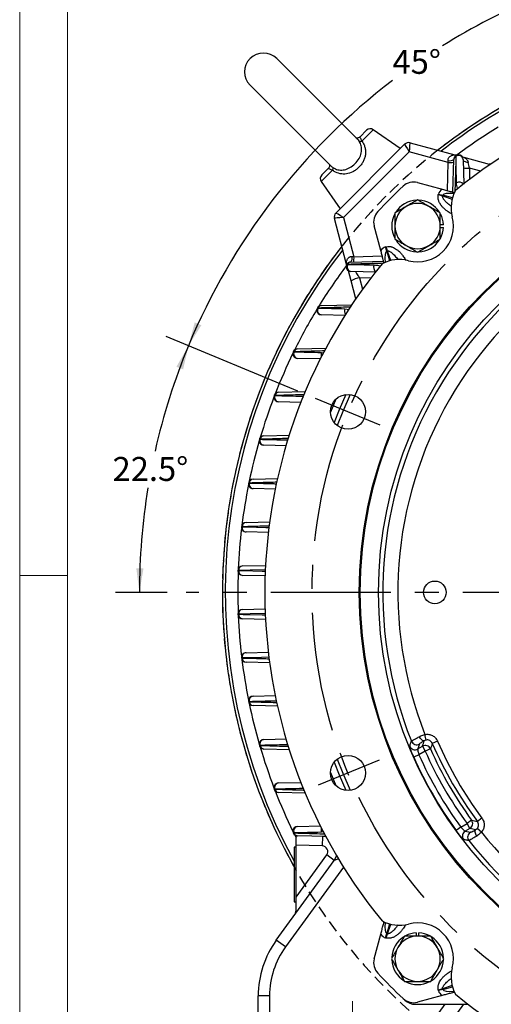
# Model space of a CAD drawing. Units: millimetres. Extents: x 0 to 425, y 0 to 273.
# Drawn here: x 6 to 56, y 94 to 199 of the extents above; entities that cross this region are included whole.
import ezdxf
from ezdxf.enums import TextEntityAlignment as Align

# ---------------------------------------------------------------- set-up
doc = ezdxf.new("R2010")
doc.units = ezdxf.units.MM
doc.linetypes.add('CENTERX2', pattern=[20.32, 12.7, -2.54, 2.54, -2.54])
doc.linetypes.add('HIDDEN', pattern=[1.905, 1.27, -0.635])
for name, color, linetype in [('CENTER', 16, 'CENTERX2'), ('DIMENSION', 5, 'Continuous'), ('HIDDEN', 7, 'HIDDEN')]:
    doc.layers.add(name, color=color, linetype=linetype)
doc.styles.add('SLDTEXTSTYLE0', font='TXT', dxfattribs={"width": 0.605})
doc.dimstyles.new('SLDDIMSTYLE0', dxfattribs={"dimtxt": 2.54, "dimasz": 2.54, "dimexe": 0, "dimexo": 0.0625, "dimgap": 0.635, "dimtad": 0, "dimtih": 1, "dimtoh": 1, "dimlfac": 5, "dimrnd": 1e-09, "dimzin": 12, "dimdsep": 46, "dimtxsty": 'SLDTEXTSTYLE0', "dimsah": 1, "dimcen": 0, "dimadec": 0, "dimazin": 3, "dimtfac": 1, "dimtofl": 0, "dimtmove": 0, "dimatfit": 3, "dimfxl": 1, "dimfrac": 2, "dimtolj": 1, "dimtzin": 12, "dimarcsym": 0})
doc.dimstyles.new('SLDDIMSTYLE2', dxfattribs={"dimtxt": 2.54, "dimasz": 2.54, "dimexe": 0, "dimexo": 0.0625, "dimgap": 0.635, "dimtad": 0, "dimtih": 1, "dimtoh": 1, "dimdec": 4, "dimlfac": 5, "dimzin": 12, "dimdsep": 46, "dimtxsty": 'SLDTEXTSTYLE0', "dimsah": 1, "dimcen": 0.09, "dimadec": 1, "dimazin": 3, "dimtfac": 1, "dimtdec": 1, "dimtofl": 0, "dimtmove": 0, "dimatfit": 3, "dimfxl": 1, "dimfrac": 2, "dimtolj": 1, "dimtzin": 12, "dimarcsym": 0})

# ---------------------------------------------------------------- blocks, each defined once
blk = doc.blocks.new('B-Format-EN')
at = {"color": 7, "linetype": 'Continuous', "lineweight": 18}
for p, q in [((6.35, 273.05), (6.35, 6.35)), ((11.43, 267.97), (11.43, 11.43)), ((6.35, 139.7), (11.43, 139.7))]:
    blk.add_line(p, q, dxfattribs=at)
at = {"color": 7, "linetype": 'Continuous', "lineweight": 0, "style": 'SLDTEXTSTYLE0', "width": 0.605}
for tag, height, p in [('AUTOATTR11', 2.29, (165.96, 45.16)), ('AUTOATTR14', 2.29, (219.8, 45.16)), ('AUTOATTR15', 2.29, (156.97, 38.81)), ('AUTOATTR17', 2.29, (219.8, 38.81)), ('AUTOATTR7', 2.29, (301.2, 38.73)), ('AUTOATTR2', 2.29, (333.08, 26.83)), ('AUTOATTR9', 2.29, (301.2, 26.05)), ('AUTOATTR13', 3.81, (329.08, 11.08)), ('AUTOATTR3', 3.81, (358.79, 11.15)), ('AUTOATTR4', 2.29, (408.96, 12.47))]:
    blk.add_attdef(tag, text='', height=height, dxfattribs=at).set_placement(p, align=Align.BOTTOM_LEFT)
at = {"color": 7, "linetype": 'Continuous', "lineweight": 18, "style": 'SLDTEXTSTYLE0', "width": 0.605}
blk.add_attdef('AUTOATTR5', text='', height=3.81, dxfattribs=at).set_placement((362.33, 30.18), align=Align.BOTTOM_LEFT)
at = {"color": 7, "linetype": 'Continuous', "lineweight": 0}
for tag in ['AUTOATTR0', 'AUTOATTR1', 'AUTOATTR10']:
    blk.add_attdef(tag, (0, 0), '', height=1, dxfattribs=at)
blk = doc.blocks.new('_D')
at = {"layer": 'DIMENSION'}
for p, q in [((135.46, 172.88), (140.71, 176.69)), ((140.71, 176.69), (143.88, 176.69))]:
    blk.add_line(p, q, dxfattribs=at)
blk.add_solid([(135.46, 172.88), (137.74, 174.06), (137.29, 174.68)], dxfattribs=at)
at = {"layer": 'DIMENSION', "char_height": 2.54, "attachment_point": 1, "style": 'SLDTEXTSTYLE0'}
for s, insert in [('%%c', (143.88, 177.81)), ('595', (147.59, 177.82))]:
    blk.add_mtext(s, dxfattribs=dict(at, insert=insert))
blk = doc.blocks.new('_D_2')
at = {"layer": 'DIMENSION'}
for p, q in [((35.81, 159.24), (21.88, 165.02)), ((21.96, 137.91), (16.49, 137.91))]:
    blk.add_line(p, q, dxfattribs=at)
for start, end in [(157.5, 167.3318), (170.6642, 180)]:
    blk.add_arc((87.32, 137.91), 68.29, start, end, dxfattribs=at)
for points in [[(24.23, 164.04), (22.95, 161.82), (23.66, 161.54)], [(19.03, 137.91), (19.46, 140.44), (18.7, 140.46)]]:
    blk.add_solid(points, dxfattribs=at)
at = {"layer": 'DIMENSION', "insert": (16.19, 152.26), "char_height": 2.54, "attachment_point": 1, "style": 'SLDTEXTSTYLE0'}
blk.add_mtext('22.5°', dxfattribs=at)
blk = doc.blocks.new('_D_3')
at = {"layer": 'DIMENSION'}
for p, q in [((65.92, 189.56), (60.21, 203.35)), ((35.81, 159.24), (21.88, 165.02))]:
    blk.add_line(p, q, dxfattribs=at)
for start, end in [(112.5, 122.0105), (127.3988, 157.5)]:
    blk.add_arc((87.32, 137.91), 68.29, start, end, dxfattribs=at)
for points in [[(61.19, 201), (58.71, 200.33), (59.01, 199.64)], [(24.23, 164.04), (25.59, 166.22), (24.89, 166.52)]]:
    blk.add_solid(points, dxfattribs=at)
at = {"layer": 'DIMENSION', "insert": (45.84, 195.4), "char_height": 2.54, "attachment_point": 1, "style": 'SLDTEXTSTYLE0'}
blk.add_mtext('45°', dxfattribs=at)
blk = doc.blocks.new('SW_CENTERMARKSYMBOL_0')
at = {"layer": 'CENTER', "color": 0}
blk.add_line((-1.02, 0), (-63.33, 0), dxfattribs=at)

msp = doc.modelspace()

# ---------------------------------------------------------------- linework, layer by layer
at = {"color": 7, "linetype": 'Continuous', "lineweight": 18}
msp.add_line((11.43, 11.430001), (11.43, 267.970001), dxfattribs=at)
at = {"color": 7, "linetype": 'Continuous', "lineweight": 25}
for p, q in [((42.09405, 185.963407), (33.578571, 194.478886)), ((30.750144, 191.650459), (39.262364, 183.138239)), ((42.400722, 186.189052), (43.089737, 186.878068)), ((46.660046, 184.932944), (43.794113, 186.939693)), ((39.834239, 178.107137), (47.121893, 185.394791)), ((47.70176, 185.550393), (52.435774, 184.281918)), ((47.604383, 184.586324), (40.642705, 177.624646)), ((51.748156, 183.476004), (47.604383, 184.586324)), ((52.228022, 180.329505), (52.318858, 183.79837)), ((53.318515, 183.79837), (53.387592, 181.160429)), ((53.398616, 184.023925), (56.083837, 183.304423)), ((38.350962, 182.139293), (39.039977, 182.828308)), ((38.289337, 181.434917), (40.296085, 178.568983)), ((48.477876, 181.334354), (51.103024, 180.630948)), ((50.692229, 180.058765), (50.707502, 180.115762)), ((50.707502, 180.115762), (51.160976, 179.994254)), ((51.160976, 179.994254), (51.145704, 179.937257)), ((40.947111, 172.793256), (39.678636, 177.52727)), ((40.642705, 177.624646), (41.753026, 173.480874)), ((44.598082, 174.126005), (43.894676, 176.751153)), ((51.234945, 176.870506), (50.898524, 176.870506)), ((50.898524, 176.590506), (51.234945, 176.590506)), ((45.113268, 174.521528), (45.170264, 174.5368)), ((45.234776, 174.068053), (45.113268, 174.521528)), ((45.291772, 174.083326), (45.234776, 174.068053)), ((41.430659, 172.910172), (44.899524, 173.001007)), ((41.446434, 170.92976), (41.16003, 171.998635)), ((44.045688, 171.842038), (41.430659, 171.910515)), ((41.959356, 169.015507), (41.446434, 170.92976)), ((38.308149, 168.310172), (41.562836, 168.395399)), ((40.835688, 167.244329), (38.308149, 167.310515)), ((35.782108, 163.710172), (38.827357, 163.789915)), ((38.214615, 162.646817), (35.782108, 162.710515)), ((33.768041, 159.110172), (36.621575, 159.184894)), ((36.156085, 158.047982), (33.768041, 158.110515)), ((32.209772, 154.510172), (34.916766, 154.581057)), ((34.593435, 153.448096), (32.209772, 153.510515)), ((31.0694, 149.910172), (33.688866, 149.978765)), ((33.451846, 148.848128), (31.0694, 148.910515)), ((30.321828, 145.310172), (32.863133, 145.376718)), ((32.709492, 144.247991), (30.321828, 144.310515)), ((29.951697, 140.710172), (32.424553, 140.774926)), ((32.352385, 139.64765), (29.951697, 139.710515)), ((29.951697, 136.110172), (32.365064, 136.173368)), ((32.408793, 135.046173), (29.951697, 135.110515)), ((30.321828, 131.510172), (32.687159, 131.57211)), ((32.85779, 130.444108), (30.321828, 130.510515)), ((31.0694, 126.910172), (33.440428, 126.97226)), ((33.694992, 125.841761), (31.0694, 125.910515)), ((32.209772, 122.310172), (34.594419, 122.372616)), ((49.392267, 122.265433), (49.279898, 122.853373)), ((50.605314, 122.148768), (50.054731, 121.912395)), ((34.936176, 121.239121), (32.209772, 121.310515)), ((48.699131, 121.845767), (48.517084, 121.316139)), ((48.517084, 121.316139), (49.008716, 121.599983)), ((49.308304, 121.08108), (48.640407, 120.695469)), ((49.008716, 121.599983), (49.308304, 121.08108)), ((49.856183, 121.323655), (49.308304, 121.08108)), ((48.640407, 120.695469), (48.093, 120.45183)), ((33.768041, 117.710172), (36.171828, 117.773117)), ((36.605211, 116.636221), (33.768041, 116.710515)), ((54.222942, 113.760208), (53.738926, 113.407019)), ((55.312075, 113.996418), (54.832079, 113.637786)), ((35.782108, 113.110172), (38.204986, 113.173617)), ((53.071028, 113.021408), (52.586327, 112.669159)), ((53.071028, 113.021408), (53.738926, 113.407019)), ((54.038515, 112.888116), (53.546883, 112.604272)), ((54.038515, 112.888116), (53.738926, 113.407019)), ((55.259573, 112.496271), (54.806587, 112.887556)), ((35.618686, 112.114794), (35.782108, 112.110515)), ((35.618686, 111.114451), (35.618686, 112.114794)), ((38.818605, 112.031001), (35.782108, 112.110515)), ((38.42428, 112.041327), (38.398103, 111.04167)), ((53.546883, 112.604272), (54.096578, 112.497115)), ((35.618686, 110.910343), (35.418686, 110.910343)), ((35.418686, 110.910343), (35.418686, 105.110343)), ((38.398103, 111.04167), (35.618686, 111.114451)), ((35.618686, 105.617173), (35.618686, 111.114451)), ((35.618686, 105.617173), (38.867807, 110.089204)), ((39.676824, 109.501419), (38.867807, 110.089204)), ((33.528516, 101.038999), (39.676824, 109.501419)), ((35.618686, 104.240791), (35.618686, 105.617173)), ((35.418686, 105.110343), (35.618686, 105.110343)), ((43.894676, 99.069533), (44.598082, 101.694681)), ((45.113268, 101.299159), (45.234776, 101.752633)), ((45.170264, 101.283886), (45.113268, 101.299159)), ((45.234776, 101.752633), (45.291772, 101.737361)), ((48.358524, 101.826602), (48.358524, 101.490181)), ((48.638524, 101.490181), (48.638524, 101.826602)), ((34.499337, 100.333657), (33.528516, 101.038999)), ((32.818686, 95.161146), (31.618686, 95.161146)), ((31.618686, 91.110343), (31.618686, 95.161146)), ((32.818686, 95.161146), (32.818686, 91.110343)), ((51.103024, 95.189739), (48.477876, 94.486333)), ((50.707502, 95.704925), (50.692229, 95.761921)), ((51.160976, 95.826433), (50.707502, 95.704925)), ((51.145704, 95.883429), (51.160976, 95.826433)), ((46.969552, 94.864468), (47.160834, 94.685965)), ((48.249861, 94.258151), (53.859963, 94.258151)), ((50.408292, 90.169887), (53.37859, 94.258151))]:
    msp.add_line(p, q, dxfattribs=at)
at = {"color": 8, "linetype": 'Continuous', "lineweight": 25}
for p, q in [((43.794113, 186.939693), (42.594637, 185.740217)), ((39.488813, 182.634393), (38.289337, 181.434917)), ((51.66968, 180.479113), (51.748156, 183.476004)), ((53.978822, 182.878299), (54.010271, 181.677334)), ((55.193261, 182.552891), (53.978822, 182.878299)), ((51.145704, 179.937257), (52.152954, 179.570648)), ((52.191872, 179.718026), (51.160976, 179.994254)), ((41.753026, 173.480874), (44.749917, 173.55935)), ((45.234776, 174.068053), (45.511004, 173.037158)), ((45.658382, 173.076075), (45.291772, 174.083326)), ((43.551696, 171.218759), (42.350731, 171.250207)), ((42.350731, 171.250207), (42.676139, 170.035769)), ((40.788241, 167.971194), (41.245434, 167.892953)), ((38.302068, 163.334003), (38.562612, 163.29602)), ((39.842989, 158.378565), (39.27508, 157.007512)), ((39.27508, 118.813174), (39.842989, 117.442121)), ((35.456437, 112.242591), (35.618686, 111.917336)), ((38.545588, 112.522659), (38.302068, 112.486683)), ((40.116712, 109.679622), (39.676824, 109.501419)), ((40.65241, 108.802635), (34.499337, 100.333657)), ((45.511004, 102.783529), (45.234776, 101.752633)), ((45.291772, 101.737361), (45.658382, 102.744611)), ((52.152954, 96.250039), (51.145704, 95.883429)), ((51.160976, 95.826433), (52.191872, 96.10266)), ((49.113865, 91.110343), (51.400881, 94.258151))]:
    msp.add_line(p, q, dxfattribs=at)
at = {"color": 7, "linetype": 'Continuous', "lineweight": 25, "flags": 128}
for points in [[(53.863465, 183.467018), (53.755669, 183.476705), (53.653305, 183.49766), (53.559793, 183.529183), (53.478254, 183.570222), (53.411413, 183.619405), (53.361501, 183.67509), (53.330187, 183.735416), (53.318515, 183.79837)], [(56.234421, 183.283997), (56.217534, 183.284367), (56.083837, 183.304423)], [(49.202435, 122.188532), (49.152938, 122.179967), (49.093694, 122.191961), (49.027011, 122.224047), (48.955489, 122.274973), (48.881915, 122.342755), (48.809156, 122.424751), (48.740049, 122.517765), (48.677288, 122.618171)], [(54.754578, 112.091997), (54.699004, 112.196553), (54.653005, 112.302908), (54.618373, 112.406917), (54.59646, 112.504525), (54.588117, 112.591928), (54.593672, 112.66572), (54.612907, 112.723024), (54.645072, 112.761607)], [(38.813447, 111.982718), (38.768117, 111.994686), (38.42428, 112.041327)], [(39.676824, 109.501419), (39.849136, 109.802596), (39.922256, 110.007325)]]:
    msp.add_lwpolyline(points, dxfattribs=at)
at = {"color": 8, "linetype": 'Continuous', "lineweight": 25, "flags": 128}
for points in [[(36.355368, 158.695963), (36.333175, 158.581354), (36.330774, 158.531517)], [(40.885182, 158.878943), (40.178592, 157.238148), (39.658201, 155.91675)], [(41.351819, 158.880522), (40.571142, 157.077199), (39.987048, 155.585671)], [(29.905044, 144.862395), (30.406593, 144.84962), (32.413106, 144.798575), (32.783157, 144.789175)], [(32.394415, 140.304154), (30.769037, 140.260714), (29.53212, 140.227694)], [(29.53212, 140.227694), (30.031987, 140.214657), (32.031463, 140.162521), (32.384757, 140.153311)], [(32.368822, 135.66696), (30.764904, 135.625142), (29.53212, 135.592993)], [(29.53212, 135.592993), (30.032786, 135.57963), (32.035602, 135.526131), (32.371615, 135.517145)], [(32.76899, 131.031145), (31.146484, 130.989902), (29.905044, 130.958291)], [(39.987048, 120.235015), (40.571142, 118.743487), (41.351819, 116.940165)], [(39.658201, 119.903936), (40.178592, 118.582539), (40.885182, 116.941744)], [(36.355368, 117.124723), (36.333175, 117.239333), (36.330774, 117.289169)]]:
    msp.add_lwpolyline(points, dxfattribs=at)
at = {"color": 7, "linetype": 'Continuous', "lineweight": 25}
for centre, radius in [((87.318686, 137.910343), 45), ((87.318686, 137.910343), 44.9), ((87.318686, 137.910343), 42.958074), ((41.12471, 157.044515), 1.85), ((50.318686, 137.910343), 1.2), ((41.12471, 118.776172), 1.85)]:
    msp.add_circle(centre, radius, dxfattribs=at)
for centre, radius, start, end in [((32.164357, 193.064672), 2, 45, 225), ((87.318686, 137.910343), 59.5, 106.41799459, 128.05406366), ((87.318686, 137.910343), 59.2, 106.53193132, 127.83538392), ((87.318686, 137.910343), 55, 50.73587595, 129.26412405), ((43.478646, 186.489159), 0.55, 55, 135), ((42.409968, 186.040957), 0.352913, 251.41433306, 301.55194206), ((47.545423, 184.971059), 0.599105, 75.1083269, 134.98635192), ((47.546468, 184.970838), 0.6, 75, 135), ((51.88197, 184.390834), 0.736128, 257.80872272, 306.40540499), ((52.818686, 183.785282), 0.5, 1.5, 178.5), ((52.709831, 183.769751), 0.392019, 112.71935754, 175.81332273), ((52.591065, 184.861474), 0.6, 255, 281.94240088), ((52.822644, 183.700466), 0.505444, 11.16875149, 121.51646587), ((53.553908, 184.603481), 0.6, 228.05759912, 255), ((39.188073, 182.819062), 0.352913, 328.44805794, 18.58566694), ((51.942744, 185.783874), 2.316059, 265.18050715, 279.14825761), ((53.746336, 185.460447), 2.592593, 261.02876762, 275.14480857), ((38.739871, 181.750384), 0.55, 135, 215), ((87.318686, 137.910343), 59, 133.14787419, 136.85212581), ((48.063766, 179.788873), 1.6, 75, 133.14787419), ((87.318686, 137.910343), 42.508219, 98.22649729, 201.77350271), ((48.498524, 176.730506), 2.74, 91.81986225, 148.53786046), ((48.498524, 176.730506), 2.74, 32.44370779, 87.52818611), ((55.845735, 178.674339), 3.8, 151.40015344, 194.8190712), ((48.498524, 176.730506), 2.4, 120, 180), ((48.498524, 176.730506), 2.4, 60, 120), ((48.498524, 176.730506), 2.4, 0, 60), ((40.258192, 177.682561), 0.6, 135, 195), ((40.257971, 177.683607), 0.599105, 135.01364808, 194.8916731), ((45.440157, 177.165264), 1.6, 136.85212581, 195), ((48.498524, 176.730506), 2.74, 151.72525646, 208.05260441), ((87.318686, 137.910343), 40.910412, 98.40475478, 201.59524522), ((48.498524, 176.730506), 3.8, 255.1809288, 14.8190712), ((48.498524, 176.730506), 2.74, 2.92879689, 27.62654881), ((48.498524, 176.730506), 2.4, 180, 240), ((48.498524, 176.730506), 2.4, 300, 0), ((48.498524, 176.730506), 2.74, 331.52165055, 357.07120311), ((87.318686, 137.910343), 59.5, 141.94593634, 209.27661867), ((48.498524, 176.730506), 2.74, 212.51227777, 267.50969934), ((48.498524, 176.730506), 2.4, 240, 300), ((48.498524, 176.730506), 2.74, 272.29517379, 327.70151784), ((87.318686, 137.910343), 59.2, 142.16461608, 208.75447464), ((40.838196, 173.34706), 0.736128, 323.59459501, 12.19127728), ((39.445156, 173.286286), 2.316059, 350.85174239, 4.81949285), ((87.318686, 137.910343), 55, 140.73587595, 219.26412405), ((41.443748, 172.410343), 0.5, 91.5, 268.5), ((40.367556, 172.637964), 0.6, 348.05759912, 15), ((41.528563, 172.406386), 0.505444, 148.48353413, 258.83124851), ((41.459279, 172.519199), 0.392019, 94.18667727, 157.28064246), ((46.554691, 169.383294), 3.8, 75.1809288, 118.59984656), ((42.949285, 168.124918), 3.182091, 100.84197489, 118.18267723), ((38.321237, 167.810343), 0.5, 91.5, 268.5), ((38.393589, 167.802825), 0.499669, 152.19501483, 260.15440102), ((38.338832, 167.901411), 0.409911, 94.29271082, 160.84656156), ((35.795197, 163.210343), 0.5, 91.5, 268.5), ((35.858058, 163.199282), 0.494633, 155.90703794, 261.16740272), ((35.814905, 163.287527), 0.423916, 94.43725837, 164.4456653), ((33.781129, 158.610343), 0.5, 91.5, 268.5), ((33.836473, 158.595675), 0.489962, 159.59531486, 261.97134893), ((33.803044, 158.676354), 0.435228, 94.61294963, 168.04625585), ((32.222861, 154.010343), 0.5, 91.5, 268.5), ((32.247111, 154.067134), 0.444608, 94.81746302, 171.63723219), ((32.272065, 153.991925), 0.485424, 163.25294036, 262.627089), ((31.082488, 149.410343), 0.5, 91.5, 268.5), ((31.126555, 149.387956), 0.48085, 166.88093013, 263.17352753), ((31.109248, 149.459361), 0.452569, 95.05135828, 175.21703608), ((30.334917, 144.810343), 0.5, 91.5, 268.5), ((30.364407, 144.852683), 0.459466, 95.31726955, 178.78879144), ((30.374596, 144.783685), 0.476103, 170.48402124, 263.63670821), ((29.964785, 140.210343), 0.5, 91.5, 268.5), ((30.000651, 140.179017), 0.471053, 174.06866841, 264.03468358), ((29.997287, 140.246849), 0.465561, 95.61971968, 182.35799513), ((29.964785, 135.610343), 0.5, 91.5, 268.5), ((30.000651, 135.64167), 0.471053, 95.96531642, 185.93133159), ((29.997287, 135.573838), 0.465561, 177.64200487, 264.38028032), ((30.334917, 131.010343), 0.5, 91.5, 268.5), ((30.374596, 131.037002), 0.476103, 96.36329179, 189.51597876), ((30.364407, 130.968003), 0.459466, 181.21120856, 264.68273045), ((31.082488, 126.410343), 0.5, 91.5, 268.5), ((31.126555, 126.432731), 0.48085, 96.82647247, 193.11906987), ((31.109248, 126.361326), 0.452569, 184.78296392, 264.94864172), ((32.222861, 121.810343), 0.5, 91.5, 268.5), ((32.272065, 121.828762), 0.485424, 97.372911, 196.74705964), ((48.400544, 122.367561), 0.601184, 201.99389924, 299.77960347), ((87.318686, 137.910343), 39.95371, 203.23453926, 216.76546074), ((32.247111, 121.753552), 0.444608, 188.36276781, 265.18253698), ((48.218474, 121.837913), 0.601178, 202.56610393, 299.78246405), ((49.307386, 121.078262), 0.601163, 24.09171905, 119.78985873), ((87.318686, 137.910343), 41.569379, 203.88157778, 216.11842222), ((87.318686, 137.910343), 40.970201, 203.88157778, 216.11842222), ((87.318686, 137.910343), 40.552888, 203.23453926, 216.76546074), ((87.318686, 137.910343), 42.935465, 203.99282278, 216.00717722), ((87.318686, 137.910343), 42.336287, 203.99282278, 216.00717722), ((33.781129, 117.210343), 0.5, 91.5, 268.5), ((33.836473, 117.225012), 0.489962, 98.02865107, 200.40468514), ((33.803044, 117.144332), 0.435228, 191.95374415, 265.38705037), ((53.736026, 113.407632), 0.601163, 300.21014127, 35.90828095), ((35.795197, 112.610343), 0.5, 91.5, 268.5), ((35.858058, 112.621404), 0.494633, 98.83259728, 204.09296206), ((35.814905, 112.53316), 0.423916, 195.5543347, 265.56274163), ((53.849447, 112.084781), 0.601178, 120.21753595, 217.43389607), ((54.39917, 111.977634), 0.601184, 120.22039653, 218.00610076), ((87.318686, 137.910343), 40.910412, 218.40475478, 265.65422773), ((38.382397, 110.441875), 0.6, 324, 88.5), ((87.318686, 137.910343), 42.508219, 218.22649729, 265.98181158), ((34.618686, 104.240791), 1, 324, 0), ((46.554691, 106.437392), 3.8, 241.40015344, 284.8190712), ((48.498524, 99.090181), 3.8, 345.1809288, 104.8190712), ((48.498524, 99.090181), 2.74, 122.44370779, 177.52818611), ((48.498524, 99.090181), 2.4, 90, 150), ((48.498524, 99.090181), 2.74, 92.92879689, 117.62654881), ((48.498524, 99.090181), 2.4, 30, 90), ((48.498524, 99.090181), 2.74, 61.52165055, 87.07120311), ((48.498524, 99.090181), 2.74, 2.29517379, 57.70151784), ((41.618686, 95.161146), 10, 144, 180), ((41.618686, 95.161146), 8.8, 144, 180), ((48.498524, 99.090181), 2.4, 150, 210), ((48.498524, 99.090181), 2.4, 330, 30), ((45.440157, 98.655423), 1.6, 165, 223.14787419), ((48.498524, 99.090181), 2.74, 181.81986225, 238.53786046), ((48.498524, 99.090181), 2.74, 302.51227777, 357.50969934), ((55.845735, 97.146348), 3.8, 165.1809288, 208.59984656), ((87.318686, 137.910343), 59, 223.14787419, 226.85212581), ((48.498524, 99.090181), 2.4, 210, 270), ((48.498524, 99.090181), 2.4, 270, 330), ((48.498524, 99.090181), 2.74, 241.72525646, 298.05260441), ((87.318686, 137.910343), 55, 230.73587595, 309.26412405), ((48.063766, 96.031814), 1.6, 226.85212581, 285), ((48.249861, 95.858151), 1.6, 227.10620242, 270)]:
    msp.add_arc(centre, radius, start, end, dxfattribs=at)
at = {"color": 8, "linetype": 'Continuous', "lineweight": 25}
for centre, radius, start, end in [((87.318686, 137.910343), 57.866453, 121.5720451, 126.76150845), ((52.892866, 180.839051), 0.554823, 35.61133341, 119.26086499), ((87.318686, 137.910343), 57.866453, 143.23420821, 148.4279549), ((44.389978, 172.336164), 0.554823, 150.73913501, 234.38866659), ((87.318686, 137.910343), 57.866453, 148.78596774, 153.66819327), ((41.30013, 167.732617), 0.564755, 155.01111389, 220.54134079), ((87.318686, 137.910343), 57.866453, 154.02620612, 158.68227544), ((38.847234, 163.130798), 0.581806, 159.55753995, 204.55167804), ((87.318686, 137.910343), 57.866453, 159.04028828, 163.531673), ((87.318686, 137.910343), 57.866453, 163.88968584, 168.26365845), ((87.318686, 137.910343), 57.866453, 168.6216713, 172.91682545), ((87.318686, 137.910343), 57.866453, 173.27483829, 177.52455486), ((87.318686, 137.910343), 57.866453, 177.8825677, 182.1174323), ((87.318686, 137.910343), 57.866453, 182.47544514, 186.72516171), ((87.318686, 137.910343), 57.866453, 187.08317455, 191.3783287), ((87.318686, 137.910343), 57.866453, 191.73634155, 196.11031416), ((87.318686, 137.910343), 57.866453, 196.468327, 200.95971172), ((87.318686, 137.910343), 57.866453, 201.31772456, 205.97379388), ((38.847234, 112.689888), 0.581806, 155.44832196, 200.44246005)]:
    msp.add_arc(centre, radius, start, end, dxfattribs=at)
at = {"color": 7, "linetype": 'Continuous', "lineweight": 25}
for centre, major_axis, ratio, start_param, end_param in [((47.666012, 184.524696), (-0.544051, 0.870149), 0.0191483602, 0.0044153669, 1.4879452311), ((47.666012, 184.524696), (0.035259, 1.025721), 0.0621795099, 0.0292848162, 1.5128146804), ((47.21987, 184.644239), (0.482302, 0.905992), 0.0430310406, 0.0099566865, 0.0536314733), ((51.709302, 183.4413), (-0.112871, 1.0654), 0.0394927921, 4.7407844103, 4.925804745), ((53.943749, 182.842581), (-0.199712, 1.088629), 0.0370045608, 4.7384149943, 5.3164768051), ((53.999461, 179.233684), (3.291959, -0.882078), 0.4694715628, 2.7571958791, 3.1415926536), ((40.58479, 178.00916), (0.905992, 0.482302), 0.0430310406, 3.0879611803, 3.1316359671), ((40.704334, 177.563018), (1.025721, 0.035259), 0.0621795099, 1.6287779732, 3.1123078374), ((40.704334, 177.563018), (0.870149, -0.544051), 0.0191483602, 1.6536474225, 3.1371772867), ((45.995346, 171.229569), (-0.882078, 3.291959), 0.4694715628, 0, 0.3843967745), ((41.78773, 173.519728), (1.0654, -0.112871), 0.0394927921, 4.4989732158, 4.6839935504), ((42.386448, 171.285281), (-0.460725, 0.611474), 0.0648291138, 6.2316693925, 7.8624958214), ((45.995346, 104.591118), (0.882078, 3.291959), 0.4694715628, 2.7571958791, 3.1415926536), ((53.999461, 96.587002), (-3.291959, -0.882078), 0.4694715628, 0, 0.3843967745)]:
    msp.add_ellipse(centre, major_axis=major_axis, ratio=ratio, start_param=start_param, end_param=end_param, dxfattribs=at)
at = {"color": 8, "linetype": 'Continuous', "lineweight": 25}
for centre, major_axis, ratio, start_param, end_param in [((56.196055, 182.239078), (-0.112871, 1.0654), 0.0394927921, 5.8332447186, 6.2679890613), ((53.999461, 179.233684), (2.838485, -0.76057), 0.2041777777, 2.2450250146, 3.1415926536), ((45.995346, 171.229569), (-0.76057, 2.838485), 0.2041777777, 0, 0.8965676389), ((45.995346, 104.591118), (0.76057, 2.838485), 0.2041777777, 2.2450250146, 3.1415926536), ((53.999461, 96.587002), (2.838485, 0.76057), 0.2041777777, 3.1415926536, 4.0381602925)]:
    msp.add_ellipse(centre, major_axis=major_axis, ratio=ratio, start_param=start_param, end_param=end_param, dxfattribs=at)
at = {"color": 7, "linetype": 'Continuous', "lineweight": 25}
for points, knots in [([(42.594637, 185.740217), (42.608838, 185.719897), (42.696957, 185.593809), (42.831242, 185.348711), (42.951045, 184.996123), (42.998757, 184.631709), (42.978537, 184.26719), (42.890764, 183.908135), (42.740964, 183.556693), (42.526504, 183.220658), (42.260761, 182.918897), (41.958959, 182.667686), (41.531124, 182.406057), (40.960303, 182.221894), (40.280552, 182.241111), (39.794474, 182.428073), (39.544968, 182.596489), (39.488813, 182.634393)], [0, 0, 0, 0, 0.0120763365, 0.0749366729, 0.1377890887, 0.1995741448, 0.2613502139, 0.3212433375, 0.3811169986, 0.4441517764, 0.5071738068, 0.5662164651, 0.6252703958, 0.7420677884, 0.8529978184, 0.9669152344, 1, 1, 1, 1]), ([(42.390503, 186.187524), (42.363832, 186.161699), (42.302638, 186.102448), (42.188508, 186.05877), (42.081228, 186.043012), (42.006077, 186.04993), (41.971339, 186.062639), (41.976063, 186.060296), (41.977205, 186.059729)], [0, 0, 0, 0, 0.1544003843, 0.3542551788, 0.5424542913, 0.7330444309, 0.935450391, 1, 1, 1, 1]), ([(42.594637, 185.740217), (42.568528, 185.802502), (42.515643, 185.928667), (42.439736, 186.061392), (42.382155, 186.149249), (42.394185, 186.17504), (42.400722, 186.189052)], [0, 0, 0, 0, 0.2258012478, 0.4573840302, 0.7051766981, 1, 1, 1, 1]), ([(39.52258, 182.931543), (39.569152, 182.902294), (39.778116, 182.771056), (40.187725, 182.641974), (40.754405, 182.670195), (41.332373, 182.895601), (41.884041, 183.310926), (42.316242, 183.861181), (42.56288, 184.475251), (42.588121, 185.058583), (42.45126, 185.450029), (42.33576, 185.647924), (42.308504, 185.689603), (42.297487, 185.706449)], [0, 0, 0, 0, 0.0313952074, 0.1408690586, 0.2511280728, 0.3707092129, 0.4931589667, 0.6238737927, 0.7461185535, 0.8683416471, 0.9716602603, 0.9885453523, 1, 1, 1, 1]), ([(51.726517, 183.671307), (51.719645, 183.731272), (51.724251, 183.79068), (51.753855, 183.899141), (51.779273, 183.949438), (51.840339, 184.034167), (51.876118, 184.069935), (51.954225, 184.131802), (51.995705, 184.157129), (52.079632, 184.199122), (52.12237, 184.215916), (52.207204, 184.243029), (52.249459, 184.253301), (52.327632, 184.268416), (52.364133, 184.27332), (52.40661, 184.278127), (52.418219, 184.279272), (52.433558, 184.280981), (52.437127, 184.281556), (52.435774, 184.281918)], [0, 0, 0, 0, 0.125, 0.125, 0.25, 0.25, 0.375, 0.375, 0.5, 0.5, 0.625, 0.625, 0.75, 0.75, 0.875, 0.875, 0.9375, 0.9375, 1, 1, 1, 1]), ([(53.398616, 184.023925), (53.399696, 184.023636), (53.403363, 184.021693), (53.414493, 184.015247), (53.421855, 184.010802), (53.447435, 183.994759), (53.469154, 183.980421), (53.515569, 183.947281), (53.540084, 183.928633), (53.589374, 183.887912), (53.614191, 183.86582), (53.662862, 183.818207), (53.686734, 183.792684), (53.732483, 183.737807), (53.754342, 183.708439), (53.794026, 183.646461), (53.811982, 183.613733), (53.84248, 183.543985), (53.855071, 183.506993), (53.863465, 183.467018)], [0, 0, 0, 0, 0.0625, 0.0625, 0.125, 0.125, 0.25, 0.25, 0.375, 0.375, 0.5, 0.5, 0.625, 0.625, 0.75, 0.75, 0.875, 0.875, 1, 1, 1, 1]), ([(39.169675, 183.250285), (39.169423, 183.250916), (39.168713, 183.2527), (39.183874, 183.200335), (39.184328, 183.100235), (39.145754, 182.972545), (39.092991, 182.872161), (39.044635, 182.835825), (39.039285, 182.831805)], [0, 0, 0, 0, 0.1208151426, 0.3412479817, 0.5472139245, 0.7533505035, 0.9727116593, 1, 1, 1, 1]), ([(39.039977, 182.828308), (39.057295, 182.834304), (39.088196, 182.845003), (39.209218, 182.762539), (39.352888, 182.689667), (39.454919, 182.648176), (39.488813, 182.634393)], [0, 0, 0, 0, 0.3574291074, 0.6377735597, 0.8796728776, 1, 1, 1, 1]), ([(51.103024, 180.630948), (51.26435, 180.587721), (51.591427, 180.500081), (52.033183, 180.381712), (52.310363, 180.307442), (52.431787, 180.274907)], [0, 0, 0, 0, 0.3535564355, 0.716814379, 1, 1, 1, 1]), ([(48.498524, 179.501787), (48.303639, 179.38927), (47.910295, 179.162173), (47.503679, 178.927413), (47.298524, 178.808967)], [0, 0, 0, 0, 0.4954579635, 1, 1, 1, 1]), ([(49.698524, 178.808967), (49.670077, 178.825391), (49.454673, 178.949754), (49.048542, 179.184234), (48.68298, 179.395291), (48.498524, 179.501787)], [0, 0, 0, 0, 0.0700985595, 0.5307888351, 1, 1, 1, 1]), ([(47.298524, 178.808967), (47.270077, 178.792542), (47.054673, 178.668179), (46.648542, 178.433699), (46.28298, 178.222642), (46.098524, 178.116146)], [0, 0, 0, 0, 0.0700985595, 0.5307888351, 1, 1, 1, 1]), ([(50.898524, 178.116146), (50.703639, 178.228663), (50.310295, 178.45576), (49.903679, 178.69052), (49.698524, 178.808967)], [0, 0, 0, 0, 0.4954579635, 1, 1, 1, 1]), ([(46.098524, 178.116146), (46.098524, 177.765328), (46.098524, 177.308316), (46.098524, 176.839454), (46.098524, 176.730506)], [0, 0, 0, 0, 0.76763279896, 1, 1, 1, 1]), ([(50.898524, 176.730506), (50.898524, 176.839454), (50.898524, 177.308316), (50.898524, 177.765328), (50.898524, 178.116146)], [0, 0, 0, 0, 0.23236720104, 1, 1, 1, 1]), ([(46.098524, 176.730506), (46.098524, 176.546979), (46.098524, 176.177159), (46.098524, 175.715469), (46.098524, 175.440393), (46.098524, 175.344865)], [0, 0, 0, 0, 0.3913676023, 0.7886364197, 1, 1, 1, 1]), ([(50.898524, 175.344865), (50.898524, 175.440393), (50.898524, 175.712961), (50.898524, 176.174548), (50.898524, 176.544373), (50.898524, 176.730506)], [0, 0, 0, 0, 0.21136410901, 0.60308009099, 1, 1, 1, 1]), ([(46.098524, 175.344865), (46.293409, 175.232348), (46.686753, 175.005251), (47.093369, 174.770491), (47.298524, 174.652045)], [0, 0, 0, 0, 0.4954579635, 1, 1, 1, 1]), ([(49.698524, 174.652045), (49.726971, 174.668469), (49.942376, 174.792832), (50.348506, 175.027312), (50.714068, 175.238369), (50.898524, 175.344865)], [0, 0, 0, 0, 0.0700985595, 0.5307888351, 1, 1, 1, 1]), ([(47.298524, 174.652045), (47.326971, 174.635621), (47.542376, 174.511257), (47.948506, 174.276777), (48.314068, 174.06572), (48.498524, 173.959224)], [0, 0, 0, 0, 0.0700985595, 0.5307888351, 1, 1, 1, 1]), ([(48.498524, 173.959224), (48.693409, 174.071741), (49.086753, 174.298838), (49.493369, 174.533598), (49.698524, 174.652045)], [0, 0, 0, 0, 0.4954579635, 1, 1, 1, 1]), ([(40.947111, 172.793256), (40.947475, 172.791899), (40.948035, 172.795357), (40.949756, 172.810783), (40.950907, 172.822447), (40.955615, 172.864096), (40.960557, 172.901079), (40.975733, 172.979618), (40.985891, 173.02142), (41.012968, 173.106265), (41.03001, 173.14968), (41.072334, 173.23411), (41.097514, 173.275161), (41.158761, 173.352495), (41.195509, 173.389267), (41.259123, 173.434948), (41.281778, 173.448679), (41.330473, 173.472439), (41.356828, 173.482522), (41.411229, 173.497383), (41.439398, 173.502281), (41.497692, 173.506596), (41.527721, 173.505951), (41.557722, 173.502513)], [0, 0, 0, 0, 0.0625, 0.0625, 0.125, 0.125, 0.25, 0.25, 0.375, 0.375, 0.5, 0.5, 0.625, 0.625, 0.75, 0.75, 0.8125, 0.8125, 0.875, 0.875, 0.9375, 0.9375, 1, 1, 1, 1]), ([(44.954123, 172.797243), (44.910642, 172.959516), (44.831646, 173.254334), (44.7126, 173.698618), (44.636442, 173.982845), (44.598082, 174.126005)], [0, 0, 0, 0, 0.3779684825, 0.6866915415, 1, 1, 1, 1]), ([(47.663323, 121.607211), (47.673448, 121.637573), (47.724071, 121.789382), (47.784013, 121.96779), (47.834191, 122.116055), (47.843111, 122.142412)], [0, 0, 0, 0, 0.1705072903, 0.8525364657, 1, 1, 1, 1]), ([(47.843111, 122.142412), (47.845546, 122.145259), (47.85824, 122.160104), (47.967362, 122.230435), (48.254002, 122.393242), (48.53629, 122.543247), (48.677288, 122.618171)], [0, 0, 0, 0, 0.073159426, 0.3814508002, 0.6910458794, 1, 1, 1, 1]), ([(48.677288, 122.618171), (48.796212, 122.675918), (48.985865, 122.76801), (49.200027, 122.830185), (49.279898, 122.853373)], [0, 0, 0, 0, 0.6270559434, 1, 1, 1, 1]), ([(49.202435, 122.188532), (49.116734, 122.135659), (48.945314, 122.029902), (48.772169, 121.91287), (48.707148, 121.860465), (48.70042, 121.84813), (48.699131, 121.845767)], [0, 0, 0, 0, 0.3096582134, 0.6193899483, 0.9270795124, 1, 1, 1, 1]), ([(49.008716, 121.599983), (49.041396, 121.699971), (49.105411, 121.895835), (49.17055, 122.092342), (49.202435, 122.188532)], [0, 0, 0, 0, 0.5105000293, 1, 1, 1, 1]), ([(49.392267, 122.265433), (49.366522, 122.259149), (49.297827, 122.242381), (49.238162, 122.211065), (49.206288, 122.190962), (49.202435, 122.188532)], [0, 0, 0, 0, 0.3451056958, 0.9208205918, 1, 1, 1, 1]), ([(49.279898, 122.853373), (49.414734, 122.865715), (49.684411, 122.8904), (50.073155, 122.754198), (50.406732, 122.508498), (50.538729, 122.269386), (50.605314, 122.148768)], [0, 0, 0, 0, 0.2489670516, 0.4979440604, 0.7467421773, 1, 1, 1, 1]), ([(50.054731, 121.912395), (50.021564, 121.972951), (49.9559, 122.092844), (49.789159, 122.216282), (49.594551, 122.284439), (49.459718, 122.271771), (49.392267, 122.265433)], [0, 0, 0, 0, 0.2538104404, 0.5025033432, 0.7511275632, 1, 1, 1, 1]), ([(48.093, 120.45183), (48.037667, 120.57887), (47.927169, 120.832565), (47.792004, 121.176936), (47.698516, 121.441916), (47.66162, 121.575199), (47.662912, 121.599482), (47.663323, 121.607211)], [0, 0, 0, 0, 0.2250245344, 0.4493677922, 0.6734617989, 0.8960765046, 1, 1, 1, 1]), ([(48.517084, 121.316139), (48.515038, 121.311259), (48.508588, 121.295872), (48.51182, 121.221339), (48.535655, 121.078308), (48.578415, 120.895511), (48.619771, 120.762059), (48.640407, 120.695469)], [0, 0, 0, 0, 0.1034692925, 0.3262359609, 0.5513041613, 0.7761109172, 1, 1, 1, 1]), ([(50.054731, 121.912395), (50.021688, 121.815105), (49.954931, 121.618549), (49.889319, 121.42261), (49.856183, 121.323655)], [0, 0, 0, 0, 0.494973158, 1, 1, 1, 1]), ([(54.222942, 113.760208), (54.325207, 113.739427), (54.527701, 113.69828), (54.731302, 113.657815), (54.832079, 113.637786)], [0, 0, 0, 0, 0.505026842, 1, 1, 1, 1]), ([(55.312075, 113.996418), (55.382329, 113.880328), (55.522841, 113.648139), (55.570578, 113.238236), (55.495448, 112.831071), (55.338495, 112.608292), (55.259573, 112.496271)], [0, 0, 0, 0, 0.2495064112, 0.499033287, 0.7480959874, 1, 1, 1, 1]), ([(53.071028, 113.021408), (53.094091, 112.996095), (53.164194, 112.919155), (53.283088, 112.800652), (53.408091, 112.689695), (53.505776, 112.61613), (53.533221, 112.608213), (53.546883, 112.604272)], [0, 0, 0, 0, 0.1103986224, 0.3355624718, 0.5595711478, 0.7807484117, 1, 1, 1, 1]), ([(54.645072, 112.761607), (54.545827, 112.782089), (54.343077, 112.823931), (54.141447, 112.866423), (54.038515, 112.888116)], [0, 0, 0, 0, 0.4894999707, 1, 1, 1, 1]), ([(54.096578, 112.497115), (54.115035, 112.501015), (54.151942, 112.508813), (54.325113, 112.591353), (54.505212, 112.685387), (54.620075, 112.747984), (54.645072, 112.761607)], [0, 0, 0, 0, 0.3041326504, 0.6081642778, 0.9147272063, 1, 1, 1, 1]), ([(54.645072, 112.761607), (54.66623, 112.77344), (54.706913, 112.796193), (54.764023, 112.841454), (54.79505, 112.87506), (54.806587, 112.887556)], [0, 0, 0, 0, 0.4049740849, 0.778732478, 1, 1, 1, 1]), ([(54.806587, 112.887556), (54.84621, 112.943511), (54.924968, 113.054733), (54.962596, 113.258551), (54.93819, 113.463752), (54.867479, 113.579726), (54.832079, 113.637786)], [0, 0, 0, 0, 0.2518054057, 0.5005152368, 0.749943328, 1, 1, 1, 1]), ([(53.372078, 111.719357), (53.35318, 111.73233), (53.315328, 111.758315), (53.15918, 111.932095), (52.951439, 112.184901), (52.748688, 112.44763), (52.626643, 112.614152), (52.586327, 112.669159)], [0, 0, 0, 0, 0.2197949061, 0.4402582461, 0.6633845409, 0.8888045817, 1, 1, 1, 1]), ([(53.92547, 111.607458), (53.893921, 111.613764), (53.736175, 111.645298), (53.551733, 111.68261), (53.399195, 111.713811), (53.372078, 111.719357)], [0, 0, 0, 0, 0.1705072903, 0.8525364659, 1, 1, 1, 1]), ([(54.754578, 112.091997), (54.716371, 112.067942), (54.540703, 111.957343), (54.266221, 111.789148), (54.004779, 111.637611), (53.95193, 111.617518), (53.92547, 111.607458)], [0, 0, 0, 0, 0.08504782, 0.3910299517, 0.6951072252, 1, 1, 1, 1]), ([(55.259573, 112.496271), (55.156897, 112.400913), (54.992915, 112.248618), (54.819435, 112.134617), (54.754578, 112.091997)], [0, 0, 0, 0, 0.6261426768, 1, 1, 1, 1]), ([(44.598082, 101.694681), (44.641309, 101.856005), (44.728948, 102.18308), (44.846868, 102.623165), (44.920701, 102.898712), (44.952797, 103.018498)], [0, 0, 0, 0, 0.3549150783, 0.7195689454, 1, 1, 1, 1]), ([(47.112883, 101.490181), (47.000366, 101.295296), (46.773269, 100.901952), (46.538509, 100.495336), (46.420063, 100.290181)], [0, 0, 0, 0, 0.4954579635, 1, 1, 1, 1]), ([(48.498524, 101.490181), (48.389576, 101.490181), (47.920714, 101.490181), (47.463701, 101.490181), (47.112883, 101.490181)], [0, 0, 0, 0, 0.23236720104, 1, 1, 1, 1]), ([(49.884165, 101.490181), (49.788637, 101.490181), (49.516069, 101.490181), (49.054482, 101.490181), (48.684657, 101.490181), (48.498524, 101.490181)], [0, 0, 0, 0, 0.21136410901, 0.60308009099, 1, 1, 1, 1]), ([(50.576985, 100.290181), (50.560561, 100.318628), (50.436197, 100.534033), (50.201718, 100.940163), (49.99066, 101.305725), (49.884165, 101.490181)], [0, 0, 0, 0, 0.0700985595, 0.5307888351, 1, 1, 1, 1]), ([(46.420063, 100.290181), (46.403639, 100.261734), (46.279275, 100.046329), (46.044796, 99.640199), (45.833739, 99.274637), (45.727243, 99.090181)], [0, 0, 0, 0, 0.0700985595, 0.5307888351, 1, 1, 1, 1]), ([(51.269805, 99.090181), (51.157288, 99.285066), (50.930191, 99.67841), (50.695431, 100.085026), (50.576985, 100.290181)], [0, 0, 0, 0, 0.4954579635, 1, 1, 1, 1]), ([(45.727243, 99.090181), (45.83976, 98.895296), (46.066857, 98.501952), (46.301617, 98.095336), (46.420063, 97.890181)], [0, 0, 0, 0, 0.49545796348, 1, 1, 1, 1]), ([(50.576985, 97.890181), (50.593409, 97.918628), (50.717773, 98.134033), (50.952252, 98.540163), (51.16331, 98.905725), (51.269805, 99.090181)], [0, 0, 0, 0, 0.07009855952, 0.53078883512, 1, 1, 1, 1]), ([(46.420063, 97.890181), (46.436487, 97.861734), (46.560851, 97.646329), (46.79533, 97.240199), (47.006388, 96.874637), (47.112883, 96.690181)], [0, 0, 0, 0, 0.0700985595, 0.5307888351, 1, 1, 1, 1]), ([(49.884165, 96.690181), (49.996682, 96.885066), (50.223779, 97.27841), (50.458539, 97.685026), (50.576985, 97.890181)], [0, 0, 0, 0, 0.4954579635, 1, 1, 1, 1]), ([(47.112883, 96.690181), (47.463701, 96.690181), (47.920714, 96.690181), (48.389576, 96.690181), (48.498524, 96.690181)], [0, 0, 0, 0, 0.767632799, 1, 1, 1, 1]), ([(48.498524, 96.690181), (48.68205, 96.690181), (49.05187, 96.690181), (49.51356, 96.690181), (49.788637, 96.690181), (49.884165, 96.690181)], [0, 0, 0, 0, 0.3913676023, 0.7886364197, 1, 1, 1, 1]), ([(52.420373, 95.542721), (52.26187, 95.500251), (51.970815, 95.422263), (51.530404, 95.304255), (51.246183, 95.228098), (51.103024, 95.189739)], [0, 0, 0, 0, 0.372442785, 0.683908326, 1, 1, 1, 1])]:
    msp.add_open_spline(points, degree=3, knots=knots, dxfattribs=at)
at = {"color": 8, "linetype": 'Continuous', "lineweight": 25}
for points, knots in [([(42.070764, 185.978847), (42.087559, 185.965031), (42.147941, 185.915357), (42.229943, 185.805852), (42.287625, 185.720962), (42.297487, 185.706449)], [0, 0, 0, 0, 0.2421019458, 0.8704279286, 1, 1, 1, 1]), ([(52.558426, 184.131352), (52.552504, 183.933055), (52.522893, 182.941559), (52.484914, 181.674183), (52.452366, 180.592888), (52.444209, 180.321912)], [0, 0, 0, 0, 0.1577860101, 0.7889386279, 1, 1, 1, 1]), ([(39.52258, 182.931543), (39.477021, 182.962997), (39.364925, 183.040389), (39.288281, 183.116029), (39.242788, 183.160926)], [0, 0, 0, 0, 0.4064297686, 1, 1, 1, 1]), ([(52.748723, 180.67515), (52.737285, 180.699021), (52.648232, 180.884871), (52.634042, 181.119012), (52.621676, 181.323081)], [0, 0, 0, 0, 0.1284409988, 1, 1, 1, 1]), ([(52.126051, 178.004452), (52.100731, 178.017002), (51.936049, 178.098629), (51.686923, 178.262793), (51.389898, 178.491555), (51.15942, 178.713181), (50.990684, 178.917959), (50.872517, 179.097652), (50.792497, 179.246946), (50.706925, 179.455627), (50.638462, 179.730666), (50.674789, 179.952341), (50.692229, 180.058765)], [0, 0, 0, 0, 0.0315899479, 0.2054620472, 0.3321155203, 0.4505176266, 0.5621103075, 0.6279605371, 0.6907438135, 0.7510243889, 0.8804690162, 1, 1, 1, 1]), ([(52.077381, 178.810553), (51.963026, 178.893722), (51.757338, 179.043316), (51.478626, 179.294477), (51.295263, 179.499811), (51.195393, 179.668751), (51.156687, 179.764758), (51.136902, 179.8543), (51.142888, 179.910718), (51.145704, 179.937257)], [0, 0, 0, 0, 0.2791223345, 0.5020533781, 0.7439138183, 0.8221269024, 0.8896325499, 0.9480824724, 1, 1, 1, 1]), ([(45.170264, 174.5368), (45.276598, 174.554953), (45.419967, 174.579428), (45.602125, 174.556929), (45.715821, 174.533045), (45.869428, 174.485775), (46.061249, 174.4002), (46.289109, 174.256404), (46.515796, 174.069687), (46.737414, 173.839167), (46.966254, 173.542201), (47.132117, 173.289971), (47.215195, 173.122097), (47.229299, 173.093598)], [0, 0, 0, 0, 0.11901535115, 0.16046775308, 0.20344078225, 0.24830164328, 0.33915457856, 0.43633920538, 0.5474275199, 0.66533524394, 0.79149847212, 0.96460365936, 1, 1, 1, 1]), ([(45.291772, 174.083326), (45.327888, 174.08672), (45.389539, 174.092516), (45.496865, 174.062185), (45.685336, 173.969537), (45.887971, 173.794987), (46.091986, 173.576546), (46.253555, 173.381123), (46.354763, 173.24025), (46.406545, 173.168174)], [0, 0, 0, 0, 0.0711696432, 0.1214890154, 0.2202496985, 0.4913798955, 0.6526714463, 0.8222931147, 1, 1, 1, 1]), ([(44.892302, 172.78437), (44.091218, 172.760282), (42.816327, 172.721948), (41.563343, 172.684515), (41.097677, 172.670604)], [0, 0, 0, 0, 0.6283551007, 1, 1, 1, 1]), ([(43.905949, 172.607354), (44.060157, 172.597103), (44.289335, 172.581869), (44.48112, 172.506164), (44.543858, 172.481399)], [0, 0, 0, 0, 0.6728769353, 1, 1, 1, 1]), ([(41.400594, 168.138571), (40.73947, 168.118819), (39.582761, 168.08426), (38.440854, 168.050406), (37.951612, 168.035902)], [0, 0, 0, 0, 0.571556197, 1, 1, 1, 1]), ([(38.670484, 163.497261), (38.027549, 163.47827), (36.93512, 163.446002), (35.852126, 163.414261), (35.406515, 163.401201)], [0, 0, 0, 0, 0.5885378541, 1, 1, 1, 1]), ([(36.474564, 158.856318), (35.856942, 158.838347), (34.821802, 158.808227), (33.792441, 158.778493), (33.377254, 158.766499)], [0, 0, 0, 0, 0.5966552698, 1, 1, 1, 1]), ([(34.813, 154.217456), (34.255386, 154.201514), (33.251758, 154.172822), (32.251671, 154.14442), (31.80723, 154.131798)], [0, 0, 0, 0, 0.555597542, 1, 1, 1, 1]), ([(31.80723, 154.131798), (31.978162, 154.127642), (32.832821, 154.106862), (33.819734, 154.082948), (34.636668, 154.06323), (34.768081, 154.060059)], [0, 0, 0, 0, 0.1734066999, 0.8670336091, 1, 1, 1, 1]), ([(33.605151, 149.579428), (33.051183, 149.563912), (32.068007, 149.536374), (31.086663, 149.509033), (30.658255, 149.497097)], [0, 0, 0, 0, 0.5634481135, 1, 1, 1, 1]), ([(30.658255, 149.497097), (30.82685, 149.492902), (31.669823, 149.471928), (32.641265, 149.447812), (33.444605, 149.42793), (33.572727, 149.424759)], [0, 0, 0, 0, 0.1736412078, 0.8682060614, 1, 1, 1, 1]), ([(32.803911, 144.941646), (32.25557, 144.926629), (31.28893, 144.900157), (30.323025, 144.873801), (29.905044, 144.862395)], [0, 0, 0, 0, 0.5672653012, 1, 1, 1, 1]), ([(29.905044, 130.958291), (30.073029, 130.953708), (30.912953, 130.930791), (31.875142, 130.904503), (32.669838, 130.882721), (32.791948, 130.879374)], [0, 0, 0, 0, 0.1746354749, 0.8731773852, 1, 1, 1, 1]), ([(33.570219, 126.395867), (33.498566, 126.394094), (32.751681, 126.375611), (31.780987, 126.351522), (30.882424, 126.329167), (30.658255, 126.32359)], [0, 0, 0, 0, 0.0737674043, 0.76892737012, 1, 1, 1, 1]), ([(30.658255, 126.32359), (30.828211, 126.318855), (31.677993, 126.295183), (32.659965, 126.267774), (33.473212, 126.244967), (33.605031, 126.241271)], [0, 0, 0, 0, 0.1731967473, 0.8659838017, 1, 1, 1, 1]), ([(34.778859, 121.760888), (34.64397, 121.757633), (33.823558, 121.737831), (32.833054, 121.71383), (31.978278, 121.693047), (31.80723, 121.688889)], [0, 0, 0, 0, 0.13598958553, 0.82710390208, 1, 1, 1, 1]), ([(31.80723, 121.688889), (31.980118, 121.68398), (32.844559, 121.659435), (33.850411, 121.630803), (34.685778, 121.606885), (34.826507, 121.602856)], [0, 0, 0, 0, 0.17210589557, 0.86052971667, 1, 1, 1, 1]), ([(33.377254, 117.054187), (33.554171, 117.049078), (34.438756, 117.023531), (35.472198, 116.993595), (36.332581, 116.968515), (36.480181, 116.964212)], [0, 0, 0, 0, 0.17157629639, 0.85788217017, 1, 1, 1, 1]), ([(35.406515, 112.419486), (35.588772, 112.414146), (36.500056, 112.387444), (37.581702, 112.35565), (38.487428, 112.328847), (38.655982, 112.323859)], [0, 0, 0, 0, 0.1690728486, 0.8453659566, 1, 1, 1, 1]), ([(47.224578, 102.717708), (47.212028, 102.692388), (47.1304, 102.527706), (46.966237, 102.278579), (46.737475, 101.981555), (46.515849, 101.751077), (46.31107, 101.582341), (46.131377, 101.464174), (45.982084, 101.384154), (45.773403, 101.298582), (45.498364, 101.230119), (45.276689, 101.266446), (45.170264, 101.283886)], [0, 0, 0, 0, 0.031589948, 0.2054620472, 0.3321155203, 0.4505176267, 0.5621103075, 0.6279605371, 0.6907438135, 0.7510243889, 0.8804690162, 1, 1, 1, 1]), ([(46.419058, 102.668984), (46.361934, 102.589708), (46.256695, 102.443657), (46.088923, 102.240393), (45.885207, 102.023152), (45.68965, 101.855954), (45.505918, 101.762911), (45.40047, 101.727476), (45.327839, 101.734081), (45.291772, 101.737361)], [0, 0, 0, 0, 0.1930030981, 0.3555702045, 0.5215123257, 0.7848042303, 0.8588406288, 0.9299051265, 1, 1, 1, 1]), ([(50.692229, 95.761921), (50.674077, 95.868255), (50.649602, 96.011624), (50.672101, 96.193782), (50.695985, 96.307478), (50.743255, 96.461085), (50.82883, 96.652906), (50.972625, 96.880766), (51.159343, 97.107453), (51.389863, 97.329071), (51.686829, 97.557911), (51.939058, 97.723774), (52.106932, 97.806852), (52.135432, 97.820955)], [0, 0, 0, 0, 0.11901535115, 0.16046775308, 0.20344078225, 0.24830164328, 0.33915457856, 0.43633920538, 0.54742751989, 0.66533524393, 0.79149847212, 0.96460365932, 1, 1, 1, 1]), ([(51.145704, 95.883429), (51.142309, 95.919545), (51.136514, 95.981196), (51.166845, 96.088522), (51.259492, 96.276993), (51.434043, 96.479628), (51.652484, 96.683643), (51.847907, 96.845212), (51.98878, 96.94642), (52.060856, 96.998202)], [0, 0, 0, 0, 0.0711696432, 0.1214890154, 0.2202496985, 0.4913798955, 0.6526714463, 0.8222931147, 1, 1, 1, 1])]:
    msp.add_open_spline(points, degree=3, knots=knots, dxfattribs=at)
at = {"color": 7, "linetype": 'Continuous', "lineweight": 25}
for points in [[(52.621676, 181.323081), (52.600537, 182.266136), (52.579459, 183.201866), (52.558426, 184.131352)], [(50.692229, 180.058765), (50.771279, 180.037584), (50.929379, 179.995221), (51.073596, 179.956579), (51.145704, 179.937257)], [(45.291772, 174.083326), (45.272451, 174.155434), (45.233808, 174.299651), (45.191446, 174.457751), (45.170264, 174.5368)], [(41.097677, 172.670604), (42.027164, 172.64957), (42.962893, 172.628493), (43.905949, 172.607354)], [(37.951612, 168.035902), (38.89225, 168.014333), (39.837525, 167.992765), (40.788241, 167.971194)], [(35.406515, 163.401201), (36.368163, 163.378767), (37.333152, 163.356368), (38.302068, 163.334003)], [(33.377254, 158.766499), (34.367552, 158.742932), (35.360122, 158.719417), (36.355368, 158.695963)], [(36.355368, 117.124723), (35.360122, 117.101269), (34.367552, 117.077755), (33.377254, 117.054187)], [(38.302068, 112.486683), (37.333152, 112.464319), (36.368163, 112.441919), (35.406515, 112.419486)], [(45.170264, 101.283886), (45.191446, 101.362936), (45.233808, 101.521036), (45.272451, 101.665253), (45.291772, 101.737361)], [(51.145704, 95.883429), (51.073596, 95.864108), (50.929379, 95.825465), (50.771279, 95.783103), (50.692229, 95.761921)]]:
    msp.add_open_spline(points, degree=3, dxfattribs=at)
at = {"layer": 'CENTER'}
for p, q in [((44.523825, 155.636555), (37.690875, 158.466856)), ((44.43207, 120.146125), (37.956094, 117.463688))]:
    msp.add_line(p, q, dxfattribs=at)
at = {"layer": 'CENTER', "linetype": 'CENTERX2', "lineweight": 18, "ltscale": 0.8}
msp.add_line((41.618686, 80.360343), (41.618686, 95.860343), dxfattribs=at)
at = {"layer": 'CENTER'}
msp.add_circle((87.318686, 137.910343), 50, dxfattribs=at)
at = {"layer": 'HIDDEN'}
msp.add_arc((87.318686, 137.910343), 59.5, 311.73613521, 228.26386479, dxfattribs=at)

# ---------------------------------------------------------------- block references
at = {"color": 7, "linetype": 'Continuous'}
msp.add_blockref('B-Format-EN', (0, 0), dxfattribs=at)
at = {"layer": 'CENTER'}
msp.add_blockref('SW_CENTERMARKSYMBOL_0', (87.318686, 137.910343), dxfattribs=at)

# ---------------------------------------------------------------- dimensions: what is measured, and where the dimension line sits
at = {"layer": 'DIMENSION'}
for base, line1, line2, picture, middle in [((56.045726, 198.616829), ((66.70103, 187.685769), (69.384232, 181.207946)), ((37.690875, 158.466856), (44.523825, 155.636555)), '_D_3', (48.482033, 194.079639)), ((22.2213, 158.540558), ((37.690875, 158.466856), (44.523825, 155.636555)), ((23.989405, 137.910343), (150.299345, 137.910343)), '_D_2', (20.284532, 150.937146))]:
    dim = msp.add_angular_dim_2l(base=base, line1=line1, line2=line2, dimstyle='SLDDIMSTYLE2', dxfattribs=at)
    dim.commit()
    dim.dimension.update_dxf_attribs({"geometry": picture, "text_midpoint": middle, "dimtype": 162})
dim = msp.add_diameter_dim_2p(p1=(39.177708, 102.943271), p2=(135.459665, 172.877416), dimstyle='SLDDIMSTYLE0', dxfattribs=at)
dim.commit()
dim.dimension.update_dxf_attribs({"geometry": '_D', "text_midpoint": (148.644115, 176.688844), "dimtype": 163})

doc.saveas('drawing.dxf')
